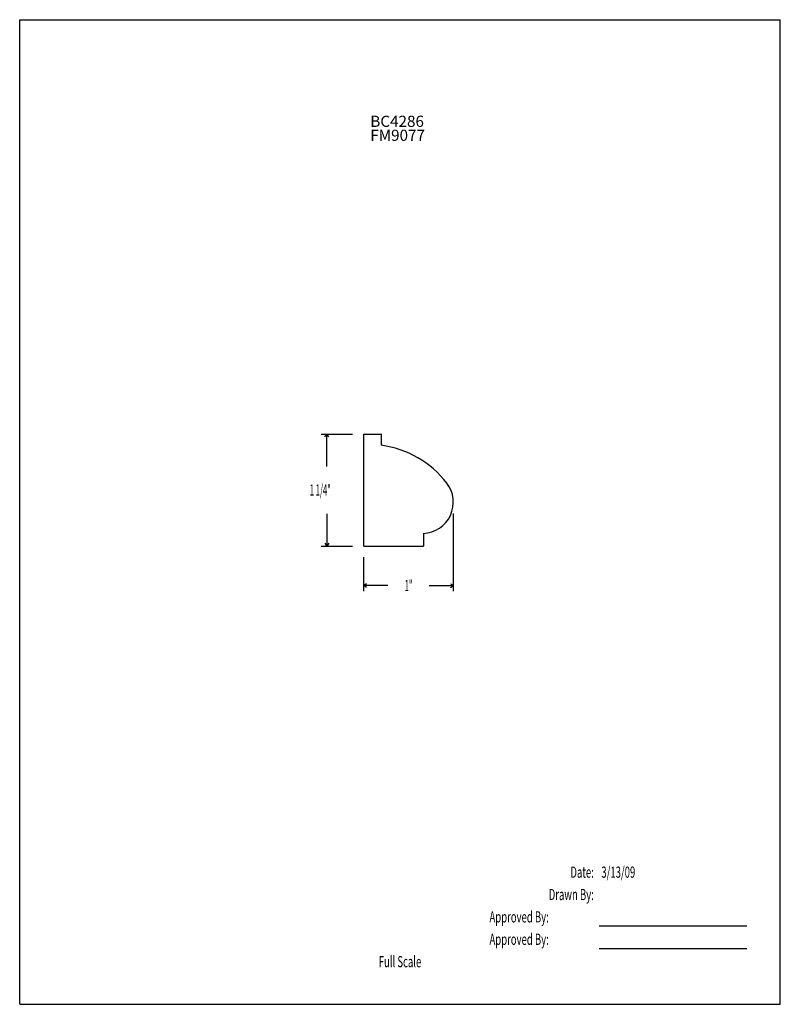
# Model space of a CAD drawing. Units: inches. Extents: x -4.3 to 4.2, y -5.5 to 5.5.
import ezdxf
from ezdxf.enums import TextEntityAlignment as Align

# ---------------------------------------------------------------- set-up
doc = ezdxf.new("R2010")
doc.units = ezdxf.units.IN
doc.header["$MEASUREMENT"] = 0
doc.linetypes.add('Continuous2', pattern=[0])
doc.layers.add('Unnamed Level 1', color=1, linetype='Continuous')
doc.styles.add('MCStick_A0.500000_S0.000000', font='Simplex', dxfattribs={"width": 0.5})
doc.styles.add('MCStick_A0.625000_S0.000000', font='Simplex', dxfattribs={"width": 0.625})
doc.styles.add('MCStick_A0.875000_S0.000000', font='Simplex', dxfattribs={"width": 0.875})

msp = doc.modelspace()

# ---------------------------------------------------------------- linework, layer by layer
at = {"layer": 'Unnamed Level 1', "color": 18, "linetype": 'Continuous2', "lineweight": -3, "true_color": 0x000000}
for p, q in [((-4.25, -5.5), (-4.25, 5.5)), ((-4.25, 5.5), (4.25, 5.5)), ((4.25, -5.5), (4.25, 5.5)), ((-0.404, -0.38), (-0.404, 0.87)), ((-0.404, 0.87), (-0.211, 0.87)), ((-0.211, 0.873), (-0.211, 0.745)), ((0.263, -0.238), (0.263, -0.38)), ((-0.404, -0.38), (0.263, -0.38)), ((-4.25, -5.5), (4.25, -5.5))]:
    msp.add_line(p, q, dxfattribs=at)
at = {"layer": 'Unnamed Level 1', "color": 96, "linetype": 'Continuous2', "lineweight": -3, "true_color": 0x008000}
for p, q in [((-0.88, 0.87), (-0.529, 0.87)), ((-0.839, 0.839), (-0.818, 0.87)), ((-0.839, 0.839), (-0.818, 0.87)), ((-0.839, 0.839), (-0.818, 0.87)), ((-0.839, 0.839), (-0.818, 0.87)), ((-0.797, 0.839), (-0.818, 0.87)), ((-0.797, 0.839), (-0.818, 0.87)), ((-0.818, 0.509), (-0.818, 0.87)), ((-0.797, 0.839), (-0.818, 0.87)), ((-0.797, 0.839), (-0.818, 0.87)), ((-0.818, -0.019), (-0.818, -0.38)), ((0.596, -0.884), (0.596, -0.016)), ((-0.88, -0.38), (-0.529, -0.38)), ((-0.839, -0.349), (-0.818, -0.38)), ((-0.839, -0.349), (-0.818, -0.38)), ((-0.839, -0.349), (-0.818, -0.38)), ((-0.839, -0.349), (-0.818, -0.38)), ((-0.797, -0.349), (-0.818, -0.38)), ((-0.797, -0.349), (-0.818, -0.38)), ((-0.797, -0.349), (-0.818, -0.38)), ((-0.797, -0.349), (-0.818, -0.38)), ((-0.404, -0.884), (-0.404, -0.505)), ((-0.373, -0.801), (-0.404, -0.822)), ((-0.373, -0.801), (-0.404, -0.822)), ((-0.373, -0.801), (-0.404, -0.822)), ((-0.373, -0.801), (-0.404, -0.822)), ((-0.373, -0.843), (-0.404, -0.822)), ((-0.135, -0.822), (-0.404, -0.822)), ((-0.373, -0.843), (-0.404, -0.822)), ((-0.373, -0.843), (-0.404, -0.822)), ((-0.373, -0.843), (-0.404, -0.822)), ((0.327, -0.822), (0.596, -0.822)), ((0.565, -0.801), (0.596, -0.822)), ((0.565, -0.801), (0.596, -0.822)), ((0.565, -0.801), (0.596, -0.822)), ((0.565, -0.801), (0.596, -0.822)), ((0.565, -0.843), (0.596, -0.822)), ((0.565, -0.843), (0.596, -0.822)), ((0.565, -0.843), (0.596, -0.822)), ((0.565, -0.843), (0.596, -0.822))]:
    msp.add_line(p, q, dxfattribs=at)
at = {"layer": 'Unnamed Level 1', "color": 176, "linetype": 'Continuous2', "lineweight": -3, "true_color": 0x000080}
for p, q in [((2.226, -4.625), (3.875, -4.625)), ((2.226, -4.875), (3.875, -4.875))]:
    msp.add_line(p, q, dxfattribs=at)
at = {"layer": 'Unnamed Level 1', "color": 18, "linetype": 'Continuous2', "lineweight": -3, "true_color": 0x000000}
for centre, radius, start, end in [((-0.357, -0.358), 1.113, 37.669, 82.4368), ((0.248, 0.109), 0.348, 272.4997, 37.669)]:
    msp.add_arc(centre, radius, start, end, dxfattribs=at)

# ---------------------------------------------------------------- texts
at = {"layer": 'Unnamed Level 1', "color": 96, "linetype": 'Continuous2', "lineweight": -3, "true_color": 0x008000, "style": 'MCStick_A0.500000_S0.000000', "width": 0.5}
for s, p in [('1 1/4"', (-1.008, 0.183)), ('1"', (0.052, -0.884))]:
    msp.add_text(s, height=0.125, dxfattribs=at).set_placement(p)
at = {"layer": 'Unnamed Level 1', "color": 176, "linetype": 'Continuous2', "lineweight": -3, "true_color": 0x000080, "style": 'MCStick_A0.625000_S0.000000', "width": 0.625}
for s, p in [(' 3/13/09', (2.226, -4.125)), ('Approved By:', (1, -4.625)), ('Approved By:', (1, -4.875))]:
    msp.add_text(s, height=0.125, dxfattribs=at).set_placement(p, align=Align.BOTTOM_LEFT)
for s, p in [('Date:', (2.166, -4.125)), ('Drawn By:', (2.166, -4.375))]:
    msp.add_text(s, height=0.125, dxfattribs=at).set_placement(p, align=Align.BOTTOM_RIGHT)
msp.add_text('Full Scale', height=0.125, dxfattribs=at).set_placement((0, -5.125), align=Align.BOTTOM_CENTER)
at = {"layer": 'Unnamed Level 1', "color": 176, "linetype": 'Continuous2', "lineweight": -3, "true_color": 0x000080, "insert": (-0.332, 4.107), "char_height": 0.125, "width": 1.02969, "attachment_point": 7, "line_spacing_factor": 0.75, "style": 'MCStick_A0.875000_S0.000000'}
msp.add_mtext('BC4286^M\\PFM9077', dxfattribs=at)

doc.saveas('drawing.dxf')
